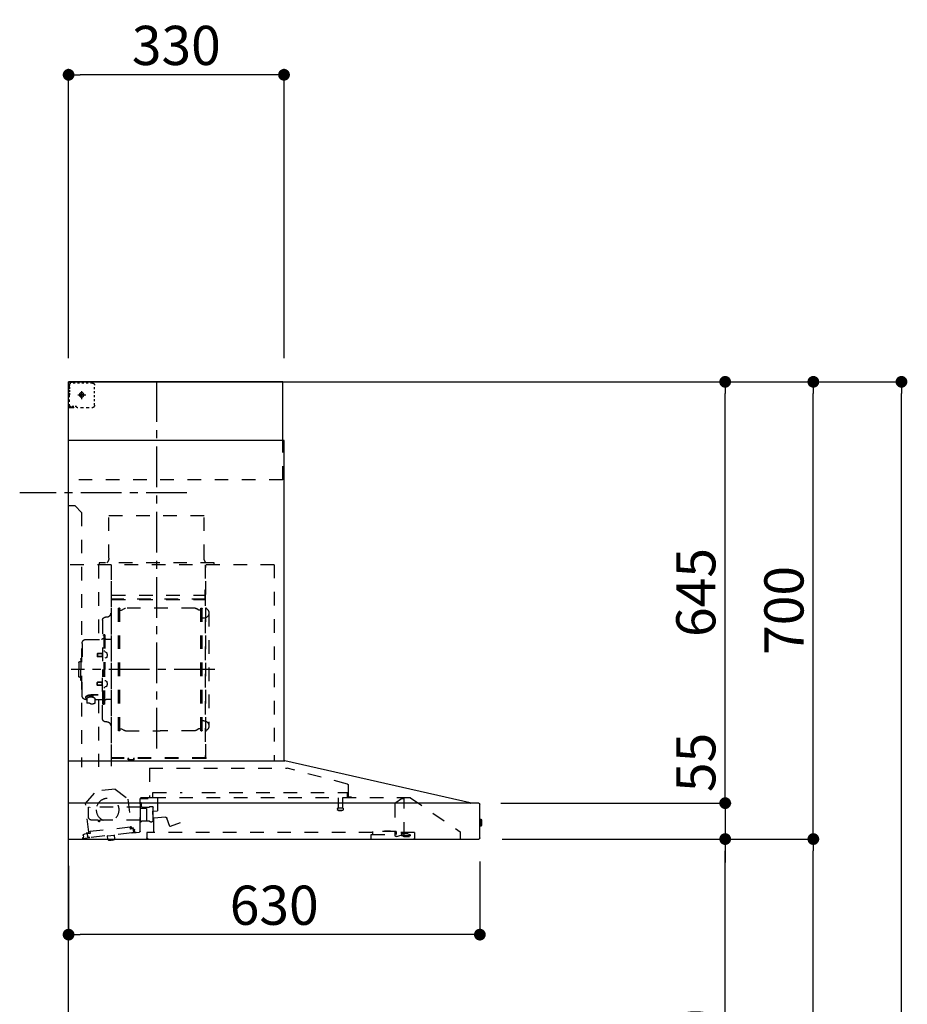
# Model space of a CAD drawing. Extents: x 55896 to 82369, y -25 to 8845.
# Drawn here: x 63709 to 65069, y 3482 to 4989 of the extents above; entities that cross this region are included whole.
import ezdxf

# ---------------------------------------------------------------- set-up
doc = ezdxf.new("R2010")
doc.units = 0
doc.header["$LTSCALE"] = 50
doc.header["$MEASUREMENT"] = 0
doc.linetypes.add('CENTER', pattern=[2, 1.25, -0.25, 0.25, -0.25])
doc.linetypes.add('STYLE_03', pattern=[0.416641, 0.208282, -0.208359])
doc.layers.get('0').update_dxf_attribs({"linetype": 'CONTINUOUS'})
doc.layers.get('DEFPOINTS').update_dxf_attribs({"color": 146, "linetype": 'CONTINUOUS'})
for name, color, linetype in [('111-壁仕上', 3, 'CONTINUOUS'), ('150-機器', 8, 'CONTINUOUS'), ('166-寸法B', 11, 'CONTINUOUS')]:
    doc.layers.add(name, color=color, linetype=linetype)
doc.styles.add('KH001', font='txt')
doc.dimstyles.new('KH1xx030', dxfattribs={"dimscale": 30, "dimtxt": 2, "dimasz": 0.6, "dimexe": 0.3, "dimexo": 1.2, "dimgap": 0.5, "dimtad": 3, "dimdec": 1, "dimdsep": 46, "dimlunit": 6, "dimtxsty": 'KH001', "dimblk": 'DOT', "dimcen": 1, "dimdle": 1, "dimclrd": 256, "dimclre": 256, "dimclrt": 256, "dimadec": 0, "dimazin": 0, "dimtfac": 1, "dimtdec": 1, "dimtix": 1, "dimtmove": 2, "dimatfit": 3, "dimldrblk": 'CLOSEDBLANK', "dimfxl": 1, "dimtolj": 1, "dimtzin": 0, "dimlwd": -1, "dimlwe": -1, "dimarcsym": 0})

# ---------------------------------------------------------------- blocks, each defined once
blk = doc.blocks.new('_Dot')
at = {"color": 0, "linetype": 'ByBlock', "lineweight": -2}
blk.add_line((-0.5, 0), (-1, 0), dxfattribs=at)
at = {"color": 0, "linetype": 'ByBlock', "const_width": 0.5}
blk.add_lwpolyline([(-0.25, 0, 1), (0.25, 0, 1)], format="xyb", close=True, dxfattribs=at)
blk = doc.blocks.new('*D307')
at = {"layer": '166-寸法B', "transparency": 16777216}
for p, q in [((63784.2, 3694.1), (63784.2, 3579.8)), ((64414.2, 3700.8), (64414.2, 3579.8)), ((64396.2, 3588.8), (63802.2, 3588.8))]:
    blk.add_line(p, q, dxfattribs=at)
at = {"layer": 'DEFPOINTS', "color": 0, "transparency": 16777216}
for p in [(63784.2, 3730.1), (64414.2, 3736.8), (63784.2, 3588.8)]:
    blk.add_point(p, dxfattribs=at)
at = {"layer": '166-寸法B', "transparency": 16777216, "xscale": 18, "yscale": 18, "zscale": 18, "rotation": 180}
blk.add_blockref('_Dot', (63784.2, 3588.8), dxfattribs=at)
at = {"layer": '166-寸法B', "transparency": 16777216, "xscale": 18, "yscale": 18, "zscale": 18}
blk.add_blockref('_Dot', (64414.2, 3588.8), dxfattribs=at)
at = {"layer": '166-寸法B', "transparency": 16777216, "insert": (64099.2, 3633.8), "char_height": 60, "attachment_point": 5, "style": 'KH001'}
blk.add_mtext('\\A1;630', dxfattribs=at)
blk = doc.blocks.new('_ClosedBlank')
at = {"color": 0, "linetype": 'ByBlock', "lineweight": -2}
for p, q in [((-1, 0.167), (0, 0)), ((-1, 0.167), (-1, -0.167)), ((0, 0), (-1, -0.167))]:
    blk.add_line(p, q, dxfattribs=at)
blk = doc.blocks.new('*D311')
at = {"layer": '166-寸法B', "transparency": 16777216}
for p, q in [((63784.2, 4471.1), (63784.2, 4914.1)), ((64114.2, 4471.1), (64114.2, 4914.1)), ((64096.2, 4905.1), (63802.2, 4905.1))]:
    blk.add_line(p, q, dxfattribs=at)
at = {"layer": 'DEFPOINTS', "color": 0, "transparency": 16777216}
for p in [(63784.2, 4905.1), (63784.2, 4435.1), (64114.2, 4435.1)]:
    blk.add_point(p, dxfattribs=at)
at = {"layer": '166-寸法B', "transparency": 16777216, "xscale": 18, "yscale": 18, "zscale": 18, "rotation": 180}
blk.add_blockref('_Dot', (63784.2, 4905.1), dxfattribs=at)
at = {"layer": '166-寸法B', "transparency": 16777216, "xscale": 18, "yscale": 18, "zscale": 18}
blk.add_blockref('_Dot', (64114.2, 4905.1), dxfattribs=at)
at = {"layer": '166-寸法B', "transparency": 16777216, "insert": (63949.2, 4950.1), "char_height": 60, "attachment_point": 5, "style": 'KH001'}
blk.add_mtext('\\A1;330', dxfattribs=at)
blk = doc.blocks.new('*D313')
at = {"layer": '166-寸法B', "transparency": 16777216}
for p, q in [((64448.5, 3735.1), (64799, 3735.1)), ((64790, 2913.1), (64790, 3717.1)), ((64470.2, 2895.1), (64799, 2895.1))]:
    blk.add_line(p, q, dxfattribs=at)
at = {"layer": 'DEFPOINTS', "color": 0, "transparency": 16777216}
for p in [(64412.5, 3735.1), (64790, 3735.1), (64434.2, 2895.1)]:
    blk.add_point(p, dxfattribs=at)
at = {"layer": '166-寸法B', "transparency": 16777216, "xscale": 18, "yscale": 18, "zscale": 18}
for p, rotation in [((64790, 3735.1), 90), ((64790, 2895.1), 270)]:
    blk.add_blockref('_Dot', p, dxfattribs=dict(at, rotation=rotation))
at = {"layer": '166-寸法B', "transparency": 16777216, "insert": (64740, 3315.1), "char_height": 60, "attachment_point": 5, "rotation": 90, "style": 'KH001'}
blk.add_mtext('\\A1;840(790)', dxfattribs=at)
blk = doc.blocks.new('*D314')
at = {"layer": '166-寸法B', "transparency": 16777216}
for p, q in [((64485.7, 4435.1), (64934, 4435.1)), ((64925, 3753.1), (64925, 4417.1)), ((64448.5, 3735.1), (64934, 3735.1))]:
    blk.add_line(p, q, dxfattribs=at)
at = {"layer": 'DEFPOINTS', "color": 0, "transparency": 16777216}
for p in [(64449.7, 4435.1), (64925, 4435.1), (64412.5, 3735.1)]:
    blk.add_point(p, dxfattribs=at)
at = {"layer": '166-寸法B', "transparency": 16777216, "xscale": 18, "yscale": 18, "zscale": 18}
for p, rotation in [((64925, 4435.1), 90), ((64925, 3735.1), 270)]:
    blk.add_blockref('_Dot', p, dxfattribs=dict(at, rotation=rotation))
at = {"layer": '166-寸法B', "transparency": 16777216, "insert": (64880, 4085.1), "char_height": 60, "attachment_point": 5, "rotation": 90, "style": 'KH001'}
blk.add_mtext('\\A1;700', dxfattribs=at)
blk = doc.blocks.new('*D315')
at = {"layer": '166-寸法B', "transparency": 16777216}
for p, q in [((64485.7, 4435.1), (65069, 4435.1)), ((65060, 2053.1), (65060, 4417.1)), ((64469.7, 2035.1), (65069, 2035.1))]:
    blk.add_line(p, q, dxfattribs=at)
at = {"layer": 'DEFPOINTS', "color": 0, "transparency": 16777216}
for p in [(64449.7, 4435.1), (65060, 4435.1), (64433.7, 2035.1)]:
    blk.add_point(p, dxfattribs=at)
at = {"layer": '166-寸法B', "transparency": 16777216, "xscale": 18, "yscale": 18, "zscale": 18}
for p, rotation in [((65060, 4435.1), 90), ((65060, 2035.1), 270)]:
    blk.add_blockref('_Dot', p, dxfattribs=dict(at, rotation=rotation))
at = {"layer": '166-寸法B', "transparency": 16777216, "insert": (65011.2, 3235.1), "char_height": 60, "attachment_point": 5, "rotation": 90, "style": 'KH001'}
blk.add_mtext('\\A1;2,400', dxfattribs=at)
blk = doc.blocks.new('*D316')
at = {"layer": '166-寸法B', "transparency": 16777216}
for p, q in [((64448.5, 3735.1), (64934, 3735.1)), ((64925, 2053.1), (64925, 3717.1)), ((64469.7, 2035.1), (64934, 2035.1))]:
    blk.add_line(p, q, dxfattribs=at)
at = {"layer": 'DEFPOINTS', "color": 0, "transparency": 16777216}
for p in [(64412.5, 3735.1), (64925, 3735.1), (64433.7, 2035.1)]:
    blk.add_point(p, dxfattribs=at)
at = {"layer": '166-寸法B', "transparency": 16777216, "xscale": 18, "yscale": 18, "zscale": 18}
for p, rotation in [((64925, 3735.1), 90), ((64925, 2035.1), 270)]:
    blk.add_blockref('_Dot', p, dxfattribs=dict(at, rotation=rotation))
at = {"layer": '166-寸法B', "transparency": 16777216, "insert": (64876.2, 2885.1), "char_height": 60, "attachment_point": 5, "rotation": 90, "style": 'KH001'}
blk.add_mtext('\\A1;1,700', dxfattribs=at)
blk = doc.blocks.new('*D317')
at = {"layer": '166-寸法B', "transparency": 16777216}
for p, q in [((64485.7, 4435.1), (64799, 4435.1)), ((64790, 3808.1), (64790, 4417.1)), ((64448.4, 3790.1), (64799, 3790.1))]:
    blk.add_line(p, q, dxfattribs=at)
at = {"layer": 'DEFPOINTS', "color": 0, "transparency": 16777216}
for p in [(64449.7, 4435.1), (64790, 4435.1), (64412.4, 3790.1)]:
    blk.add_point(p, dxfattribs=at)
at = {"layer": '166-寸法B', "transparency": 16777216, "xscale": 18, "yscale": 18, "zscale": 18}
for p, rotation in [((64790, 4435.1), 90), ((64790, 3790.1), 270)]:
    blk.add_blockref('_Dot', p, dxfattribs=dict(at, rotation=rotation))
at = {"layer": '166-寸法B', "transparency": 16777216, "insert": (64745, 4112.6), "char_height": 60, "attachment_point": 5, "rotation": 90, "style": 'KH001'}
blk.add_mtext('\\A1;645', dxfattribs=at)
blk = doc.blocks.new('*D318')
at = {"layer": '166-寸法B', "transparency": 16777216}
for p, q in [((64790, 3808.1), (64790, 3826.1)), ((64446.4, 3790.1), (64799, 3790.1)), ((64790, 3790.1), (64790, 3735.1)), ((64448.5, 3735.1), (64799, 3735.1)), ((64790, 3717.1), (64790, 3699.1))]:
    blk.add_line(p, q, dxfattribs=at)
at = {"layer": 'DEFPOINTS', "color": 0, "transparency": 16777216}
for p in [(64410.4, 3790.1), (64412.5, 3735.1), (64790, 3735.1)]:
    blk.add_point(p, dxfattribs=at)
at = {"layer": '166-寸法B', "transparency": 16777216, "xscale": 18, "yscale": 18, "zscale": 18}
for p, rotation in [((64790, 3790.1), 270), ((64790, 3735.1), 90)]:
    blk.add_blockref('_Dot', p, dxfattribs=dict(at, rotation=rotation))
at = {"layer": '166-寸法B', "transparency": 16777216, "insert": (64745, 3852.4), "char_height": 60, "attachment_point": 5, "rotation": 90, "style": 'KH001'}
blk.add_mtext('\\A1;55', dxfattribs=at)
blk = doc.blocks.new('BETF_700_D')
at = {"layer": '150-機器', "color": 6, "linetype": 'Continuous'}
for p, q in [((-328, 700), (0, 700)), ((-328, 610), (-328, 700)), ((0, 120), (0, 700)), ((-330, 120), (-330, 610)), ((-330, 610), (0, 610)), ((-614.9, 55.3), (-331.1, 120)), ((0, 120), (-330.9, 120)), ((0, 0), (0, 119.2)), ((-630, 1.7), (-630, 53.3)), ((-628.2, 55), (0, 55)), ((-614.9, 55.3), (-615.1, 55.3)), ((-630, 30.5), (-631.5, 30.5)), ((-631.5, 30.5), (-631.5, 19.5)), ((-632.5, 29.5), (-632.5, 20.5)), ((-631.5, 19.5), (-630, 19.5)), ((0, 0), (-628.3, 0))]:
    blk.add_line(p, q, dxfattribs=at)
at = {"layer": '150-機器', "color": 161, "linetype": 'CENTER'}
for p, q in [((-135, 138.6), (-135, 704.1)), ((-224.2, 259.6), (-4.1, 259.6))]:
    blk.add_line(p, q, dxfattribs=at)
at = {"layer": '150-機器', "color": 161, "linetype": 'STYLE_03', "ltscale": 2}
for p, q in [((-36.8, 698), (-33.5, 698)), ((-30.1, 698), (-26.8, 698)), ((-23.5, 698), (-20.1, 698)), ((-16.8, 698), (-13.5, 698)), ((-10.2, 698), (-6.8, 698)), ((-8, 698.8), (-8, 700)), ((-8, 698.8), (-6.6, 698.8)), ((-5.3, 698.8), (-3.9, 698.8)), ((-2.6, 698.8), (-1.2, 698.8)), ((-2, 694.1), (-2, 696.5)), ((-1.2, 691.4), (-1.2, 695.1)), ((-39.8, 688.8), (-39.8, 691.9)), ((-39.8, 682.6), (-39.8, 685.7)), ((-39.8, 676.4), (-39.8, 679.5)), ((-14.2, 680), (-26.6, 680)), ((-22.1, 679.5), (-22.1, 680.5)), ((-21, 680.5), (-22.1, 680.5)), ((-22.1, 679.5), (-21, 679.5)), ((-21, 680.5), (-20.5, 681)), ((-20.5, 679), (-21, 679.5)), ((-20.5, 682), (-19.5, 682)), ((-20.5, 681), (-20.5, 682)), ((-20.5, 677.9), (-20.5, 679)), ((-20, 685.7), (-20, 673.3)), ((-19.5, 682), (-19.5, 681)), ((-19.5, 681), (-19, 680.5)), ((-19, 679.5), (-19.5, 679)), ((-19.5, 679), (-19.5, 677.9)), ((-18, 680.5), (-19, 680.5)), ((-18, 679.5), (-19, 679.5)), ((-18, 680.5), (-18, 679.5)), ((-2, 689.4), (-2, 691.8)), ((-2, 684.7), (-2, 687.1)), ((-2, 680), (-2, 682.4)), ((-1.2, 684.1), (-1.2, 687.8)), ((-1.2, 676.7), (-1.2, 680.4)), ((-39.8, 670.2), (-39.8, 673.3)), ((-39.8, 664), (-39.8, 667.1)), ((-19.5, 677.9), (-20.5, 677.9)), ((-1.2, 669.4), (-1.2, 673)), ((-1.2, 662), (-1.2, 665.7)), ((-31.4, 660.2), (-27.1, 660.2)), ((-22.7, 660.2), (-18.3, 660.2)), ((-12, 662), (-9.9, 662)), ((-8, 660), (-8, 661.2)), ((-8, 661.2), (-6.7, 661.2)), ((-8, 660), (-1.4, 660)), ((-7.8, 662), (-5.6, 662)), ((-5.4, 661.2), (-4, 661.2)), ((-3.5, 662), (-1.4, 662)), ((-2.7, 661.2), (-1.4, 661.2)), ((-1.4, 662), (0, 662)), ((-1.4, 661.2), (-1.2, 661.2)), ((-1.4, 660), (-1.2, 660)), ((-1.2, 661.2), (-1.2, 662)), ((-328, 550), (-328, 610)), ((-328, 550), (0, 550)), ((-10, 510), (-20, 500)), ((-20, 500), (-20, 110)), ((-10, 510), (0, 510)), ((-207.6, 495), (-61.6, 495)), ((-207.6, 430), (-207.6, 495)), ((-61.6, 430), (-61.6, 495)), ((-223, 423), (-47, 423)), ((-223, 420), (-223, 423)), ((-47, 423), (-47, 420)), ((-315, 420), (-315, 120)), ((-315, 420), (0, 420)), ((-210, 124.2), (-210, 419)), ((-209.4, 419.6), (-209.4, 124.2)), ((-65.8, 124.1), (-65.8, 419.6)), ((-65, 417.5), (-65, 111.6)), ((-45.8, 419.6), (-45.8, 305.6)), ((-208.8, 381.6), (-209.4, 381.6)), ((-208.8, 381.6), (-208.8, 366.6)), ((-209.4, 367), (-65.8, 367)), ((-66.4, 373.6), (-208.8, 373.6)), ((-66.4, 366.6), (-208.8, 366.6)), ((-204.5, 166), (-204.5, 353.2)), ((-202.9, 353.6), (-204.1, 353.6)), ((-202.5, 166), (-202.5, 353.2)), ((-202.5, 350.4), (-199.7, 350.4)), ((-199.7, 350.4), (-195.2, 352.9)), ((-193.7, 353.4), (-87.2, 353.4)), ((-81.2, 350.4), (-85.7, 352.9)), ((-78.4, 350.4), (-81.2, 350.4)), ((-78.4, 166), (-78.4, 353.2)), ((-78, 353.6), (-76.8, 353.6)), ((-76.4, 166), (-76.4, 353.2)), ((-215, 346.1), (-215, 173.1)), ((-207, 338.1), (-204.5, 338.1)), ((-58.4, 339.6), (-56.5, 339.6)), ((-51.9, 335), (-51.9, 259.6)), ((-64.4, 305.6), (-57.7, 305.6)), ((-55.7, 312.6), (-55.7, 259.6)), ((-55.7, 312.6), (-54.1, 312.6)), ((-52.5, 312.6), (-54.1, 312.6)), ((-54.1, 312.6), (-54.1, 259.6)), ((-26.6, 305.6), (-50.5, 305.6)), ((-55.7, 287.6), (-54.1, 287.6)), ((-20.6, 299.6), (-20.6, 259.6)), ((-57.2, 286), (-55.7, 286.2)), ((-57.2, 277.2), (-55.7, 277)), ((-51.5, 284.4), (-51.2, 284.4)), ((-51.5, 278.8), (-51.2, 278.8)), ((-51.2, 284.4), (-51.2, 278.8)), ((-51.2, 284.1), (-44.1, 284.1)), ((-51.2, 283.7), (-43.7, 283.7)), ((-51.2, 279.5), (-43.7, 279.5)), ((-51.2, 279.1), (-44.1, 279.1)), ((-44.1, 284.1), (-44.1, 279.1)), ((-44.1, 284.1), (-43.7, 283.7)), ((-44.1, 279.1), (-43.7, 279.5)), ((-43.7, 283.7), (-43.7, 279.5)), ((-19.6, 276.6), (-20.6, 276.6)), ((-18.6, 275.6), (-18.6, 259.6)), ((-17.1, 271.6), (-18.6, 271.6)), ((-55.7, 206.6), (-55.7, 259.6)), ((-54.1, 206.6), (-54.1, 259.6)), ((-52.5, 206.6), (-52.5, 259.6)), ((-51.9, 184.2), (-51.9, 259.6)), ((-20.6, 219.6), (-20.6, 259.6)), ((-18.6, 243.6), (-18.6, 259.6)), ((-15.6, 270.1), (-15.6, 259.6)), ((-15.6, 249.1), (-15.6, 259.6)), ((-57.2, 242), (-55.7, 242.2)), ((-19.6, 242.6), (-20.6, 242.6)), ((-17.1, 247.6), (-18.6, 247.6)), ((-57.2, 233.2), (-55.7, 233)), ((-55.7, 231.6), (-54.1, 231.6)), ((-51.5, 240.4), (-51.2, 240.4)), ((-51.5, 234.8), (-51.2, 234.8)), ((-51.2, 234.8), (-51.2, 240.4)), ((-51.2, 240.1), (-44.1, 240.1)), ((-51.2, 239.7), (-43.7, 239.7)), ((-51.2, 235.5), (-43.7, 235.5)), ((-51.2, 235.1), (-44.1, 235.1)), ((-44.1, 235.1), (-44.1, 240.1)), ((-44.1, 240.1), (-43.7, 239.7)), ((-44.1, 235.1), (-43.7, 235.5)), ((-43.7, 235.5), (-43.7, 239.7)), ((-64.4, 213.6), (-57.7, 213.6)), ((-40.4, 213.6), (-50.5, 213.6)), ((-45.8, 213.6), (-45.8, 110.8)), ((-45.5, 221), (-34.1, 221)), ((-45.5, 220.4), (-34.1, 220.4)), ((-40.4, 214.6), (-40.4, 207.8)), ((-37.9, 217.1), (-37.9, 221)), ((-37.9, 218.4), (-34.1, 218.4)), ((-36.5, 217.5), (-36.5, 218.4)), ((-34.1, 217.7), (-34.1, 218.4)), ((-31.7, 217.5), (-31.7, 218.1)), ((-27.8, 214.6), (-27.8, 207.9)), ((-26.6, 213.6), (-27.8, 213.6)), ((-55.7, 206.6), (-54.1, 206.6)), ((-52.5, 206.6), (-54.1, 206.6)), ((-207, 181.1), (-204.3, 181.1)), ((-202.5, 168.8), (-199.7, 168.8)), ((-199.7, 168.8), (-195.2, 166.2)), ((-193.7, 165.8), (-140.4, 165.8)), ((-87.2, 165.8), (-140.4, 165.8)), ((-81.2, 168.8), (-85.7, 166.2)), ((-78.4, 168.8), (-81.2, 168.8)), ((-58.4, 179.6), (-56.5, 179.6)), ((-202.9, 165.6), (-204.1, 165.6)), ((-78, 165.6), (-76.8, 165.6)), ((-210, 124.1), (-66.4, 124.1)), ((-210, 123.5), (-66.4, 123.5)), ((-100.4, 121.5), (-100.4, 123.5)), ((-100.4, 121.5), (-91.2, 121.5)), ((-99.8, 121.5), (-99.8, 123.5)), ((-91.8, 121.5), (-91.8, 123.5)), ((-91.2, 121.5), (-91.2, 123.5)), ((-427.1, 84.1), (-334.9, 108.4)), ((-123.8, 108.4), (-334.9, 108.4)), ((-123.8, 108.4), (-123.8, 63)), ((-428.4, 82.4), (-428.4, 65.5)), ((-71.5, 76.3), (-91, 61.2)), ((-71.5, 76.3), (-42, 73.2)), ((-523.8, 63.2), (-600, 11)), ((-523.8, 63.2), (-129.9, 63.2)), ((-514, 5.1), (-514, 63.2)), ((-514, 62.2), (-513.8, 62.2)), ((-510.2, 62.2), (-513.8, 62.2)), ((-501.3, 56.1), (-509.9, 62.1)), ((-429.3, 64.6), (-433.6, 64.6)), ((-427.2, 63.7), (-427.2, 71.2)), ((-204.2, 71.2), (-427.2, 71.2)), ((-419.7, 63.2), (-419.7, 48.2)), ((-412.7, 63.2), (-412.7, 48.2)), ((-129.2, 71.2), (-174.2, 71.2)), ((-136.5, 43.7), (-136.5, 63.2)), ((-130.1, 63), (-110.4, 63)), ((-129.2, 63.7), (-129.2, 71.2)), ((-110.4, 62), (-121.7, 62)), ((-109.5, 12.1), (-109.5, 61.1)), ((-91, 61.2), (-95.7, 17.3)), ((-26.1, 54.2), (-42, 73.2)), ((-500, 53.6), (-500, 5.9)), ((-420.5, 46.9), (-420.5, 44.5)), ((-420.2, 47.2), (-412.2, 47.2)), ((-412, 46.9), (-412, 44.5)), ((-129.5, 27.7), (-129.5, 48.8)), ((-124.1, 49.6), (-128.9, 49.6)), ((-123, 48.5), (-113.5, 48.5)), ((-119.3, 46.8), (-119.4, 46.7)), ((-119.4, 46.7), (-119.4, 46.5)), ((-119.4, 46.5), (-119.4, 28.5)), ((-119.2, 46.9), (-119.3, 46.8)), ((-119.1, 47), (-119.2, 46.9)), ((-118.9, 47), (-119.1, 47)), ((-118.9, 47), (-118.9, 47)), ((-118.9, 47), (-118.9, 47)), ((-118.9, 47), (-110.7, 47)), ((-111.5, 50.5), (-111.5, 54.5)), ((-110.2, 47.5), (-110.2, 56)), ((-110.2, 49), (-31, 49)), ((-110.2, 26.5), (-110.2, 46.5)), ((-30.8, 10.3), (-26.1, 54.2)), ((-30.5, 34), (-30.5, 48.5)), ((-412.3, 44.2), (-420.2, 44.2)), ((-155, 19.4), (-150.4, 32.2)), ((-148.5, 33.4), (-130.4, 31.8)), ((-129.5, 42.5), (-136, 43.1)), ((-130.8, 10.8), (-130.8, 40.8)), ((-129.8, 32.3), (-128.9, 41.9)), ((-171, 24.6), (-155.8, 19)), ((-119.9, 28), (-123, 28)), ((-119.8, 28), (-119.7, 28)), ((-119.7, 28), (-119.6, 28)), ((-119.6, 28), (-119.5, 28.1)), ((-119.5, 28.1), (-119.4, 28.1)), ((-119.4, 28.1), (-119.3, 28.1)), ((-119.3, 28.1), (-119.2, 28.1)), ((-111.6, 28.1), (-119.2, 28.1)), ((-111.6, 28.1), (-111.6, 28.1)), ((-111.6, 28.1), (-111.6, 28)), ((-111.6, 28), (-111.5, 27.9)), ((-111.5, 27.9), (-111.5, 27.8)), ((-111.5, 27.5), (-111.5, 27.8)), ((-111.5, 27.8), (-111.5, 27.8)), ((-109.5, 26), (-110, 26)), ((-109.5, 29), (-48, 29)), ((-95.9, 17.1), (-99.6, 17.5)), ((-99.6, 12.6), (-99.3, 15.5)), ((-99.3, 15.5), (-95.6, 15.1)), ((-94.7, 15.9), (-94.5, 18)), ((-94.5, 18), (-32.8, 11.5)), ((-47.5, 28.5), (-47.5, 27)), ((-47, 26.5), (-46.5, 26.5)), ((-46, 27), (-46, 28.5)), ((-45.5, 29), (-35.5, 29)), ((-600, 11), (-600, 0)), ((-530, 10.2), (-530, 1.4)), ((-530, 10.2), (-501.6, 10.2)), ((-519.7, 7.9), (-524, 6.3)), ((-524, 5), (-524, 6.3)), ((-524, 5), (-510.1, 5)), ((-522, 3.3), (-514.6, 3.3)), ((-519.7, 7.9), (-510.1, 7.9)), ((-514, 6.1), (-512.8, 6.1)), ((-509, 6.1), (-512.8, 6.1)), ((-512.8, 5.1), (-512.8, 6.1)), ((-510.1, 8.3), (-510.1, 10.2)), ((-510.1, 8.2), (-510.1, 5)), ((-502.6, 4), (-509, 6.1)), ((-501.6, 11.7), (-501.6, 7)), ((-501.6, 11.7), (-465.6, 11.7)), ((-463.6, 7), (-501.6, 7)), ((-492.9, 11.7), (-492.9, 12.7)), ((-483.9, 12.7), (-492.9, 12.7)), ((-483.9, 11.7), (-483.9, 12.7)), ((-465.6, 11.7), (-465.6, 7)), ((-465.6, 10.2), (-120, 10.2)), ((-463.6, 0), (-463.6, 7)), ((-120, 10.2), (-120, 2)), ((-103.4, 9.9), (-108, 10.4)), ((-96.9, 9.3), (-103.4, 9.9)), ((-101.2, 11.7), (-101, 13.7)), ((-96.9, 9.3), (-32.3, 2.3)), ((-70.3, -0.6), (-70.2, 0)), ((-69.6, 5.8), (-70.2, 0.4)), ((-70.2, 0.4), (-70.2, 0.4)), ((-70.2, 0), (-70.2, 0.4)), ((-69.1, 6.3), (-69.6, 5.8)), ((-59.7, 4.8), (-69.6, 5.8)), ((-60.3, -0.7), (-60.2, 0)), ((-60.2, 0), (-59.7, 4.8)), ((-59.7, 4.8), (-60.1, 5.3)), ((-32.8, 11.5), (-33.1, 9.3)), ((-32.4, 8.4), (-24.2, 7.5)), ((-20.9, 1.1), (-32.3, 2.3)), ((-27, 9.7), (-30.7, 10.1)), ((-28.7, 8), (-29, 5)), ((-22.4, 5.3), (-22.6, 3.3)), ((-60.4, -1.7), (-70.3, -0.6)), ((-66.3, -2), (-66.3, -2)), ((-66.3, -2), (-66.3, -2)), ((-66.3, -2), (-66.2, -2)), ((-66.2, -2), (-66.2, -2)), ((-66.2, -2), (-66.2, -2)), ((-66.2, -2), (-66.1, -2)), ((-66.1, -2), (-66.1, -2)), ((-66.1, -2), (-66, -2)), ((-66, -2), (-66, -1.8)), ((-64.8, -2), (-64.9, -2.2)), ((-64.9, -2.2), (-64.8, -2.2)), ((-64.8, -2.2), (-64.8, -2.2)), ((-64.8, -2.2), (-64.7, -2.2)), ((-64.7, -2.2), (-64.7, -2.2)), ((-64.7, -2.2), (-64.7, -2.2)), ((-64.7, -2.2), (-64.6, -2.2)), ((-64.6, -2.2), (-64.6, -2.2)), ((-64.6, -2.2), (-64.6, -2.2)), ((-60.4, -1.7), (-60.3, -0.7)), ((-60.3, -0.7), (-60.3, -0.7))]:
    blk.add_line(p, q, dxfattribs=at)
for points in [[(-27.8, 214.6, 0.186247), (-28.3, 215.8, 0.110078), (-29.7, 216.8, 0.067057), (-31.7, 217.5, 0.051441), (-34.1, 217.7, 0.049966), (-36.6, 217.5, 0.061355), (-38.6, 216.8, 0.095508), (-40, 215.8, 0.168258), (-40.4, 214.6)], [(-27.9, 214.7, 0.058494), (-27.1, 215.4, 0.161891), (-26.5, 216.9, 0.176663), (-27.1, 218.5, 0.111071), (-28.8, 219.8, 0.07019), (-31.2, 220.7, 0.054584), (-34.1, 221)], [(-26.6, 216.6, 0.138889), (-27.1, 217.9, 0.111071), (-28.8, 219.2, 0.07019), (-31.2, 220.1, 0.054584), (-34.1, 220.4)], [(-29.6, 216.8, 0.081284), (-29.9, 217.1, 0.106726), (-30.9, 217.8, 0.060563), (-32.4, 218.2, 0.045333), (-34.1, 218.4)]]:
    blk.add_lwpolyline(points, format="xyb", dxfattribs=at)
blk.add_lwpolyline([(-40.4, 207.8), (-40.3, 207.8), (-40.2, 207.7), (-40.1, 207.7), (-40, 207.6), (-39.9, 207.6), (-39.8, 207.5), (-39.7, 207.5), (-39.6, 207.4), (-39.5, 207.4), (-39.4, 207.3), (-39.3, 207.3), (-39.2, 207.3), (-39.1, 207.2), (-39, 207.2), (-38.9, 207.1), (-38.8, 207.1), (-38.7, 207.1), (-38.7, 207), (-38.6, 207), (-38.5, 206.9), (-38.3, 206.9), (-38.2, 206.8), (-38.1, 206.8), (-37.9, 206.8), (-37.8, 206.7), (-37.7, 206.7), (-37.5, 206.7), (-37.4, 206.6), (-37.2, 206.6), (-37.1, 206.6), (-37, 206.6), (-36.8, 206.5), (-36.7, 206.5), (-36.6, 206.5), (-36.4, 206.5), (-36.3, 206.5), (-36.1, 206.5), (-36, 206.5), (-35.9, 206.5), (-35.7, 206.5), (-35.6, 206.5), (-35.4, 206.5), (-35.3, 206.5), (-35.1, 206.6), (-35, 206.6), (-34.8, 206.6), (-34.7, 206.7), (-34.5, 206.7), (-34.4, 206.7), (-34.3, 206.8), (-34.1, 206.8), (-34, 206.9), (-33.8, 206.9), (-33.7, 207), (-33.5, 207), (-33.4, 207.1), (-33.3, 207.2), (-33.1, 207.2), (-33, 207.3), (-32.8, 207.4), (-32.7, 207.4), (-32.7, 207.5), (-32.6, 207.5), (-32.5, 207.6), (-32.4, 207.6), (-32.3, 207.7), (-32.2, 207.7), (-32.1, 207.7), (-32.1, 207.8), (-32, 207.8), (-31.9, 207.9), (-31.8, 207.9), (-31.7, 208), (-31.6, 208), (-31.5, 208), (-31.4, 208.1), (-31.4, 208.1), (-31.3, 208.1), (-31.2, 208.1), (-31.1, 208.2), (-31, 208.2), (-30.9, 208.2), (-30.7, 208.2), (-30.6, 208.2), (-30.5, 208.2), (-30.4, 208.2), (-30.3, 208.2), (-30.1, 208.2), (-30, 208.2), (-29.9, 208.2), (-29.8, 208.2), (-29.7, 208.2), (-29.5, 208.2), (-29.4, 208.2), (-29.3, 208.1), (-29.2, 208.1), (-29.1, 208.1), (-28.9, 208.1), (-28.8, 208), (-28.7, 208), (-28.7, 208), (-28.7, 208), (-28.6, 208), (-28.6, 208), (-28.6, 208), (-28.6, 208), (-28.6, 208), (-28.5, 207.9), (-28.5, 207.9), (-28.5, 207.9), (-28.5, 207.9), (-28.4, 207.9), (-28.4, 207.9), (-28.4, 207.9), (-28.4, 207.9), (-28.4, 207.9), (-28.3, 207.9), (-28.3, 207.9), (-28.3, 207.9), (-28.3, 207.9), (-28.3, 207.9), (-28.3, 207.9), (-28.2, 207.9), (-28.2, 207.9), (-28.2, 207.9), (-28.2, 207.9), (-28.2, 207.9), (-28.2, 207.9), (-28.2, 207.9), (-28.2, 207.9), (-28.2, 207.9), (-28.2, 207.9), (-28.2, 207.9), (-28.1, 207.9), (-28.1, 207.9), (-28.1, 207.9), (-28.1, 207.9), (-28.1, 207.9), (-28.1, 207.9), (-28.1, 207.9)], dxfattribs=at)
for centre, radius in [((-20, 680), 3.5), ((-59.9, 44.8), 17.5)]:
    blk.add_circle(centre, radius, dxfattribs=at)
for centre, radius, start, end in [((-36.8, 695), 3, 90, 180), ((-3.5, 696.5), 1.5, 0, 90), ((-35.8, 664.2), 4, 180, 270), ((-14, 662.2), 2, 270, 354.2894), ((-1.2, 661.2), 1.2, 270, 0), ((-217.6, 430), 10, 315.573, 0), ((-51.6, 430), 10, 180, 224.427), ((-208.8, 367.2), 0.6, 180, 270), ((-207, 346.1), 8, 124.0558, 270), ((-212.6, 354.4), 2, 304.0558, 0), ((-204.1, 353.2), 0.4, 90, 180), ((-202.9, 353.2), 0.4, 0, 90), ((-193.7, 350.4), 3, 90, 120), ((-87.2, 350.4), 3, 60, 90), ((-78, 353.2), 0.4, 90, 180), ((-76.8, 353.2), 0.4, 0, 90), ((-58.4, 345.6), 6, 180, 270), ((-56.5, 335), 4.6, 0, 90), ((-57.7, 307.6), 2, 270, 0), ((-50.5, 307.6), 2, 180, 270), ((-26.6, 299.6), 6, 0, 90), ((-47, 281.6), 12, 164.5, 195.5), ((-57, 284.4), 1.6, 95, 164.5), ((-57, 278.8), 1.6, 195.5, 265), ((-51.5, 284.9), 0.48, 180, 270), ((-51.5, 278.3), 0.48, 90, 180), ((-19.6, 275.6), 1, 0, 90), ((-17.1, 270.1), 1.5, 0, 90), ((-57, 240.4), 1.6, 95, 164.5), ((-19.6, 243.6), 1, 270, 0), ((-17.1, 249.1), 1.5, 270, 0), ((-47, 237.6), 12, 164.5, 195.5), ((-57, 234.8), 1.6, 195.5, 265), ((-51.5, 240.9), 0.48, 180, 270), ((-51.5, 234.3), 0.48, 90, 180), ((-57.7, 211.6), 2, 0, 90), ((-50.5, 211.6), 2, 90, 180), ((-26.6, 219.6), 6, 270, 0), ((-207, 173.1), 8, 90, 235.9442), ((-56.5, 184.2), 4.6, 270, 0), ((-212.6, 164.8), 2, 0, 55.9442), ((-204.1, 166), 0.4, 180, 270), ((-202.9, 166), 0.4, 270, 0), ((-193.7, 168.8), 3, 240, 270), ((-87.2, 168.8), 3, 270, 300), ((-78, 166), 0.4, 180, 270), ((-76.8, 166), 0.4, 270, 0), ((-58.4, 173.6), 6, 90, 180), ((-210, 124.1), 0.6, 180, 270), ((-100.4, 123.5), 0.6, 0, 90), ((-91.2, 123.5), 0.6, 90, 180), ((-66.4, 124.1), 0.6, 270, 0), ((-330.9, 119.2), 0.8, 90, 102.8356), ((-0.8, 119.2), 0.8, 0, 90), ((-426.7, 82.4), 1.7, 104.7936, 180), ((-510.2, 61.7), 0.5, 55.008, 90), ((-429.3, 65.5), 0.9, 270, 0), ((-426.7, 63.7), 0.5, 180, 270), ((-129.7, 63.7), 0.5, 270, 0), ((-110.4, 61.1), 0.9, 0, 90), ((-503, 53.6), 3, 0, 55.008), ((-420, 46.9), 0.5, 120, 180), ((-420.7, 48.2), 1, 300, 360), ((-411.7, 48.2), 1, 180, 240), ((-412.5, 46.9), 0.5, 0, 60), ((-129, 48.8), 0.5, 140.2849, 180), ((-126.5, 46.7), 3.75, 130.6483, 140.2849), ((-126.5, 46.7), 3.75, 39.7151, 49.3517), ((-124, 48.8), 0.5, 9.9823, 39.7151), ((-123, 49), 0.5, 189.9796, 270.0029), ((-113.5, 50.5), 2, 270, 0), ((-110, 54.5), 1.5, 90, 180), ((-110.7, 47.5), 0.5, 270, 0), ((-110.7, 46.5), 0.5, 0, 90), ((-32, 48.5), 0.5, 90, 180), ((-31, 48.5), 0.5, 0, 90), ((-420, 44.5), 0.5, 180, 245.4665), ((-416.2, 52.7), 9.53, 245.4665, 294.5335), ((-412.5, 44.5), 0.5, 294.5335, 360), ((-148.7, 31.6), 1.8, 85, 160), ((-135.9, 43.7), 0.6, 180, 265), ((-130.4, 32.4), 0.6, 265, 355), ((-129.5, 41.9), 0.6, 355, 85), ((-35.5, 34), 5, 270, 0), ((-155.6, 19.6), 0.6, 250, 340), ((-129, 27.7), 0.5, 180, 219.7151), ((-126.5, 29.7), 3.75, 219.7151, 320.2849), ((-124, 27.7), 0.5, 320.2849, 350.0177), ((-123, 27.5), 0.5, 90.0016, 170.0187), ((-119.9, 28.5), 0.5, 270, 0), ((-110, 27.5), 1.5, 180, 270), ((-109.7, 26.5), 0.5, 180, 270), ((-99, 13.5), 2, 83.9, 173.9), ((-95.9, 17.3), 0.2, 263.9, 353.9), ((-95.5, 15.9), 0.8, 263.9, 353.9), ((-48, 28.5), 0.5, 0, 90), ((-47, 27), 0.5, 180, 270), ((-46.5, 27), 0.5, 270, 0), ((-45.5, 28.5), 0.5, 90, 180), ((-528.8, 1.4), 1.2, 180, 270), ((-514.6, 5.1), 1.8, 270, 0), ((-502, 5.9), 2, 251.5651, 0), ((-130.2, 10.8), 0.6, 180, 270), ((-121.8, 2), 1.8, 270, 0), ((-107.8, 12.1), 1.7, 180, 263.9), ((-103.2, 11.9), 2, 263.9, 353.9), ((-96.6, 12.2), 3, 173.9, 263.9), ((-32.3, 9.2), 0.8, 173.9, 263.9), ((-32, 5.3), 3, 263.9, 353.9), ((-30.6, 10.3), 0.2, 173.9, 263.9), ((-24.4, 5.5), 2, 353.9, 83.9), ((-20.6, 3.1), 2, 173.9, 263.9), ((-64.1, 10.8), 13, 241.5427, 259.9226), ((-64.1, 10.8), 12.8, 261.2063, 266.5937), ((-64.1, 10.8), 13, 267.8774, 286.2573)]:
    blk.add_arc(centre, radius, start, end, dxfattribs=at)
at = {"layer": '150-機器', "color": 6, "linetype": 'Continuous'}
for centre, radius, start, end in [((-628.3, 53.3), 1.7, 90, 180), ((-614.7, 53.7), 1.6, 102.8356, 127.0813), ((-631.5, 29.5), 1, 90.2728, 180), ((-631.5, 20.5), 1, 180, 269.7272), ((-628.3, 1.7), 1.7, 180, 270)]:
    blk.add_arc(centre, radius, start, end, dxfattribs=at)
at = {"layer": 'DEFPOINTS', "linetype": 'CENTER'}
blk.add_line((-181.1, 530), (74.9, 530), dxfattribs=at)

msp = doc.modelspace()

# ---------------------------------------------------------------- linework, layer by layer
at = {"layer": '111-壁仕上', "ltscale": 2}
msp.add_lwpolyline([(64659.74, 2035.11), (63784.21, 2035.11), (63784.21, 4435.11), (64659.74, 4435.11)], dxfattribs=at)

# ---------------------------------------------------------------- block references
at = {"layer": '150-機器', "xscale": -1}
msp.add_blockref('BETF_700_D', (63784.21, 3735.11), dxfattribs=at)

# ---------------------------------------------------------------- dimensions: what is measured, and where the dimension line sits
at = {"layer": '166-寸法B'}
for base, p1, p2, angle, picture, middle in [((63784.21, 4905.11), (64114.21, 4435.11), (63784.21, 4435.11), 180, '*D311', (63949.21, 4950.11)), ((64789.98, 4435.11), (64412.44, 3790.11), (64449.68, 4435.11), 90, '*D317', (64744.98, 4112.61)), ((65059.98, 4435.11), (64433.68, 2035.11), (64449.68, 4435.11), 90, '*D315', (65011.17, 3235.11)), ((64924.98, 3735.11), (64433.68, 2035.11), (64412.51, 3735.11), 90, '*D316', (64876.17, 2885.11)), ((63784.21, 3588.76), (64414.21, 3736.81), (63784.21, 3730.11), 180, '*D307', (64099.21, 3633.76))]:
    dim = msp.add_linear_dim(base=base, p1=p1, p2=p2, angle=angle, dimstyle='KH1xx030', dxfattribs=at)
    dim.commit()
    dim.dimension.update_dxf_attribs({"geometry": picture, "text_midpoint": middle})
for base, p1, p2, override, picture, middle in [((64924.98, 4435.11), (64412.51, 3735.11), (64449.68, 4435.11), {"dimpost": ''}, '*D314', (64879.98, 4085.11)), ((64789.98, 3735.11), (64434.21, 2895.11), (64412.51, 3735.11), {"dimpost": '(790)'}, '*D313', (64739.97, 3315.11))]:
    dim = msp.add_linear_dim(base=base, p1=p1, p2=p2, angle=90, dimstyle='KH1xx030', override=override, dxfattribs=at)
    dim.commit()
    dim.dimension.update_dxf_attribs({"geometry": picture, "text_midpoint": middle})
dim = msp.add_linear_dim(base=(64789.98, 3735.11), p1=(64410.4, 3790.11), p2=(64412.51, 3735.11), angle=90, dimstyle='KH1xx030', override={"dimtmove": 1}, dxfattribs=at)
dim.commit()
dim.dimension.update_dxf_attribs({"geometry": '*D318', "text_midpoint": (64789.98, 3852.36), "dimtype": 128})

doc.saveas('drawing.dxf')
